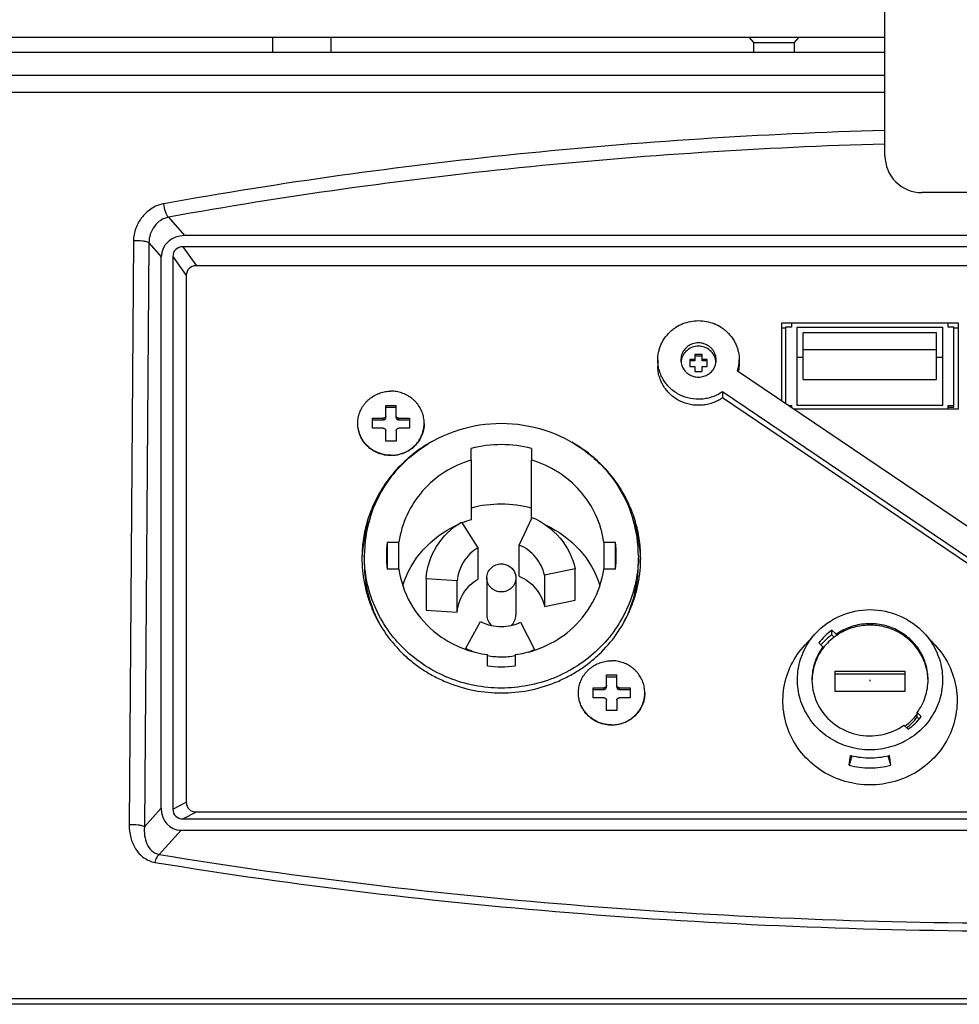
# Model space of a CAD drawing. Units: inches. Extents: x 0 to 34.2, y 0 to 21.7.
# Drawn here: x 20 to 20.8, y 4.4 to 5.2 of the extents above; entities that cross this region are included whole.
import ezdxf

# ---------------------------------------------------------------- set-up
doc = ezdxf.new("R2010")
doc.units = ezdxf.units.IN
doc.header["$LTSCALE"] = 1.87
doc.header["$MEASUREMENT"] = 0
doc.layers.get('0').update_dxf_attribs({"linetype": 'CONTINUOUS'})
doc.layers.add('02___PRT_ALL_AXES', color=7, linetype='CONTINUOUS')
doc.layers.add('AXES', color=7, linetype='CONTINUOUS')

msp = doc.modelspace()

# ---------------------------------------------------------------- linework, layer by layer
at = {"color": 7, "linetype": 'CONTINUOUS'}
for p, q in [((20.68823, 5.12968), (20.68823, 5.26093)), ((20.68823, 5.23002), (19.45956, 5.23001)), ((20.16937, 5.2176), (20.16937, 5.23001)), ((20.21891, 5.2176), (20.21891, 5.23001)), ((20.57706, 5.22575), (20.57335, 5.23002)), ((20.57706, 5.22575), (20.61156, 5.22575)), ((20.57706, 5.2176), (20.57706, 5.22575)), ((20.61156, 5.22575), (20.61527, 5.23002)), ((20.61156, 5.2176), (20.61156, 5.22575)), ((20.90698, 5.09844), (20.71948, 5.09843)), ((20.08094, 5.07761), (20.09462, 5.06203)), ((20.05127, 5.05745), (20.04769, 4.5625)), ((21.5315, 5.06203), (20.09462, 5.06203)), ((20.06442, 5.0558), (20.06059, 4.56085)), ((20.06442, 5.0558), (20.07487, 5.04391)), ((21.53288, 5.05252), (20.09324, 5.05252)), ((20.09324, 5.05252), (20.1046, 5.03645)), ((20.07487, 4.57667), (20.07487, 5.04391)), ((20.08471, 5.04429), (20.09608, 5.02822)), ((20.08471, 5.04429), (20.08471, 4.57589)), ((21.52152, 5.03645), (20.1046, 5.03645)), ((20.09608, 5.02822), (20.09608, 4.58178)), ((20.60894, 4.98451), (20.60402, 4.98451)), ((20.60402, 4.98451), (20.60402, 4.91994)), ((20.60894, 4.98736), (20.60894, 4.98451)), ((20.61387, 4.98451), (20.7369, 4.98451)), ((20.61387, 4.91796), (20.61387, 4.98451)), ((20.7369, 4.98451), (20.7369, 4.91796)), ((20.74182, 4.98451), (20.74182, 4.98736)), ((20.74674, 4.98451), (20.74182, 4.98451)), ((20.74674, 4.91668), (20.74674, 4.98451)), ((20.73198, 4.97975), (20.61879, 4.97975)), ((20.61879, 4.94002), (20.61879, 4.97975)), ((20.73198, 4.94002), (20.73198, 4.97975)), ((20.61879, 4.96549), (20.73198, 4.96549)), ((20.52701, 4.95712), (20.52282, 4.95712)), ((20.52282, 4.95712), (20.52282, 4.95094)), ((20.5334, 4.96117), (20.52701, 4.96117)), ((20.52701, 4.96117), (20.52701, 4.95585)), ((20.5334, 4.95989), (20.52701, 4.95989)), ((20.5334, 4.95585), (20.5334, 4.96117)), ((20.53759, 4.95712), (20.5334, 4.95712)), ((20.53759, 4.95094), (20.53759, 4.95712)), ((20.61387, 4.95903), (20.61879, 4.95903)), ((20.73198, 4.95903), (20.7369, 4.95903)), ((20.52701, 4.95585), (20.52282, 4.95585)), ((20.52282, 4.95094), (20.52701, 4.95094)), ((20.52701, 4.95094), (20.52701, 4.9469)), ((20.53759, 4.95585), (20.5334, 4.95585)), ((20.5334, 4.95094), (20.53759, 4.95094)), ((20.5334, 4.9469), (20.5334, 4.95094)), ((20.52701, 4.9469), (20.5334, 4.9469)), ((20.56337, 4.94743), (20.84793, 4.75497)), ((20.61879, 4.94002), (20.73198, 4.94002)), ((20.83503, 4.73717), (20.55047, 4.92963)), ((20.83503, 4.73205), (20.55047, 4.92452)), ((20.60695, 4.91796), (20.60894, 4.91796)), ((20.60894, 4.91796), (20.60894, 4.91661)), ((20.7369, 4.91796), (20.61387, 4.91796)), ((20.74182, 4.91796), (20.74674, 4.91796)), ((20.74182, 4.91527), (20.74182, 4.91796)), ((20.74182, 4.91668), (20.74674, 4.91668)), ((20.33755, 4.87167), (20.33756, 4.88157)), ((20.38874, 4.88154), (20.38873, 4.87165)), ((20.33755, 4.87167), (20.33755, 4.82124)), ((20.38873, 4.82233), (20.38873, 4.87165)), ((20.32922, 4.81922), (20.34329, 4.79744)), ((20.37832, 4.79979), (20.38915, 4.82323)), ((20.26638, 4.8022), (20.2763, 4.8022)), ((20.26638, 4.8022), (20.26638, 4.77938)), ((20.2763, 4.77938), (20.2763, 4.8022)), ((20.37832, 4.7733), (20.37832, 4.79979)), ((20.4499, 4.8021), (20.45982, 4.80209)), ((20.4499, 4.8021), (20.4499, 4.77928)), ((20.45982, 4.77938), (20.45982, 4.80209)), ((20.24695, 4.79075), (20.24695, 4.78438)), ((20.26565, 4.79079), (20.26565, 4.79074)), ((20.34329, 4.79744), (20.34329, 4.77095)), ((20.46053, 4.79068), (20.46053, 4.79073)), ((20.47924, 4.79073), (20.47923, 4.78436)), ((20.27629, 4.77938), (20.26636, 4.77938)), ((20.42568, 4.77961), (20.39968, 4.77428)), ((20.39968, 4.77428), (20.39968, 4.74779)), ((20.42568, 4.75311), (20.42568, 4.77961)), ((20.45981, 4.77927), (20.44989, 4.77928)), ((20.32578, 4.76934), (20.29927, 4.77114)), ((20.29927, 4.77114), (20.29927, 4.74465)), ((20.32578, 4.74284), (20.32578, 4.76934)), ((20.35079, 4.77189), (20.35079, 4.7403)), ((20.3754, 4.77189), (20.37539, 4.7403)), ((20.39968, 4.74779), (20.42568, 4.75311)), ((20.29927, 4.74465), (20.32578, 4.74284)), ((20.33302, 4.71225), (20.34551, 4.7349)), ((20.37947, 4.73431), (20.3911, 4.71123)), ((20.62969, 4.72518), (20.62052, 4.71527)), ((20.64678, 4.72414), (20.64325, 4.72754)), ((20.64325, 4.72372), (20.64325, 4.72754)), ((20.64528, 4.72176), (20.64325, 4.72372)), ((20.64678, 4.72414), (20.64678, 4.72286)), ((20.72142, 4.72518), (20.73059, 4.71527)), ((20.63212, 4.71678), (20.63564, 4.71338)), ((20.33302, 4.71133), (20.33302, 4.71225)), ((20.35122, 4.69732), (20.35123, 4.7069)), ((20.37485, 4.70689), (20.37485, 4.6973)), ((20.3911, 4.71123), (20.3911, 4.71063)), ((20.63564, 4.71211), (20.63564, 4.71338)), ((20.64603, 4.69286), (20.70509, 4.69286)), ((20.64603, 4.67575), (20.64603, 4.69286)), ((20.70509, 4.69031), (20.64603, 4.69031)), ((20.70509, 4.69286), (20.70509, 4.67575)), ((20.70509, 4.67575), (20.64603, 4.67575)), ((20.719, 4.65438), (20.71548, 4.65778)), ((20.71548, 4.65396), (20.71548, 4.65778)), ((20.71726, 4.65224), (20.71548, 4.65396)), ((20.70434, 4.64702), (20.70786, 4.64362)), ((20.658, 4.61311), (20.65891, 4.62148)), ((20.66022, 4.62112), (20.658, 4.61311)), ((20.69312, 4.61311), (20.6909, 4.62112)), ((20.69312, 4.61311), (20.69221, 4.62148)), ((20.08471, 4.57589), (20.09608, 4.58178)), ((20.07487, 4.57667), (20.06059, 4.56085)), ((20.09324, 4.56766), (20.1046, 4.57354)), ((20.1046, 4.57354), (20.98197, 4.57354)), ((20.09324, 4.56766), (21.53288, 4.56766)), ((20.09165, 4.55815), (20.07304, 4.53753)), ((20.09165, 4.55815), (21.53447, 4.55815)), ((22.34447, 4.41527), (19.28165, 4.41527)), ((22.34917, 4.41052), (19.27694, 4.41052))]:
    msp.add_line(p, q, dxfattribs=at)
at = {"color": 40, "linetype": 'CONTINUOUS'}
msp.add_line((20.67556, 4.68431), (20.67556, 4.68558), dxfattribs=at)
at = {"color": 7, "linetype": 'CONTINUOUS'}
for centre, radius, start, end in [((20.71948, 5.12968), 0.03125, 180.00056, 270.00056), ((20.52924, 4.95403), 0.0138, 172.23791, 179.61927), ((20.53117, 4.95403), 0.01379, 0.01648, 7.76338), ((20.36309, 4.7841), 0.10076, 75.25386, 104.67964), ((20.36309, 4.73366), 0.10076, 75.25386, 104.67964), ((20.35567, 4.79071), 0.10872, 162.79774, 179.98059), ((20.36289, 4.73518), 0.08971, 106.40714, 111.72543), ((20.37054, 4.79071), 0.1087, 0.01019, 16.7313), ((20.35671, 4.79073), 0.09105, 172.76221, 179.96013), ((20.36948, 4.79073), 0.09105, 0.00048, 7.16718), ((20.3567, 4.79074), 0.09105, 180.00048, 187.16718), ((20.36948, 4.79074), 0.09105, 352.76221, 359.96013), ((20.35611, 4.78446), 0.10916, 180.04156, 209.16898), ((20.37011, 4.78445), 0.10912, 331.50821, 359.95367), ((20.36303, 4.76904), 0.03837, 242.82887, 257.02631), ((20.3631, 4.76944), 0.03877, 257.06046, 269.95231), ((20.3631, 4.76922), 0.03856, 269.95535, 295.12081), ((20.67439, 4.68417), 0.05339, 125.66983, 142.34423), ((20.67451, 4.6802), 0.05358, 125.6865, 139.35029), ((20.6745, 4.68302), 0.04855, 124.83158, 143.18247), ((20.36307, 4.79649), 0.09037, 250.56507, 262.4731), ((20.36283, 4.77022), 0.06519, 242.79391, 249.73884), ((20.36312, 4.7965), 0.09038, 277.45825, 288.04935), ((20.36336, 4.77023), 0.06519, 290.53091, 295.18642), ((20.3631, 4.7713), 0.0663, 259.67827, 269.95871), ((20.36308, 4.77129), 0.06629, 269.97429, 280.23288), ((20.36309, 4.79779), 0.10117, 263.26277, 276.67074), ((20.67261, 4.68562), 0.04626, 180.04708, 209.30055), ((20.67666, 4.68555), 0.04849, 305.9174, 323.1917), ((20.67666, 4.683), 0.04848, 308.10826, 323.19194), ((20.67673, 4.68699), 0.05339, 305.66983, 322.34423), ((20.67548, 4.6855), 0.06613, 255.48934, 256.39992), ((20.67558, 4.68607), 0.0667, 256.43003, 269.98253), ((20.67554, 4.68608), 0.06671, 270.01826, 283.56904), ((20.67567, 4.6854), 0.06602, 283.59831, 284.51062), ((20.67558, 4.68123), 0.07036, 255.52635, 269.97923), ((20.67553, 4.68123), 0.07036, 270.02077, 284.47365)]:
    msp.add_arc(centre, radius, start, end, dxfattribs=at)
for centre, major_axis, ratio, start_param, end_param in [((20.09591, 5.04272), (0.02021, -0.00647), 0.89992, 1.912517, 3.422046), ((20.09608, 5.04155), (0.00943, -0.00821), 0.772746, 2.415825, 3.733941), ((20.10744, 5.02547), (0.00943, -0.00821), 0.772746, 2.415825, 3.733941), ((20.10744, 4.58452), (0.00943, 0.00821), 0.772746, 2.549244, 3.86736), ((20.09591, 4.58137), (0.01299, 0.02078), 0.796306, -4.046932, -2.679788), ((20.09608, 4.57864), (0.00943, 0.00821), 0.772746, 2.549244, 3.86736)]:
    msp.add_ellipse(centre, major_axis=major_axis, ratio=ratio, start_param=start_param, end_param=end_param, dxfattribs=at)
for points, knots in [([(20.68768, 5.15112), (20.58368, 5.14814), (20.37919, 5.13501), (20.17619, 5.10688), (20.07711, 5.08908)], [0, 0, 0, 0, 0.508231, 1, 1, 1, 1]), ([(20.68796, 5.13964), (20.58456, 5.13666), (20.38125, 5.12351), (20.17944, 5.0954), (20.08094, 5.07761)], [0, 0, 0, 0, 0.508217, 1, 1, 1, 1]), ([(20.07711, 5.08908), (20.0736, 5.08845), (20.06667, 5.08573), (20.05831, 5.07831), (20.05271, 5.06853), (20.0513, 5.06111), (20.05127, 5.05745)], [0, 0, 0, 0, 0.243207, 0.495316, 0.750104, 1, 1, 1, 1]), ([(20.08094, 5.07761), (20.08038, 5.07816), (20.0794, 5.07969), (20.07786, 5.08348), (20.07724, 5.08679), (20.07711, 5.08908)], [0, 0, 0, 0, 0.190506, 0.437935, 1, 1, 1, 1]), ([(20.08094, 5.07761), (20.07861, 5.07716), (20.07403, 5.07522), (20.06688, 5.0684), (20.06434, 5.06073), (20.06442, 5.0558)], [0, 0, 0, 0, 0.242692, 0.494899, 1, 1, 1, 1]), ([(20.06442, 5.0558), (20.06381, 5.05627), (20.06199, 5.05692), (20.0576, 5.05773), (20.05384, 5.05775), (20.05127, 5.05745)], [0, 0, 0, 0, 0.17289, 0.421204, 1, 1, 1, 1]), ([(20.54484, 4.95589), (20.54461, 4.95759), (20.54349, 4.96093), (20.53904, 4.96635), (20.5302, 4.96959), (20.52137, 4.96635), (20.51692, 4.96093), (20.5158, 4.95759), (20.51557, 4.95589)], [0, 0, 0, 0, 0.12403, 0.249308, 0.5, 0.750692, 0.87597, 1, 1, 1, 1]), ([(20.25556, 4.87941), (20.25423, 4.88014), (20.2517, 4.88182), (20.24837, 4.88492), (20.2456, 4.8885), (20.24348, 4.89247), (20.24206, 4.89672), (20.24137, 4.90114), (20.24144, 4.90561), (20.24226, 4.91), (20.24382, 4.91421), (20.24569, 4.91746), (20.24749, 4.91986), (20.249, 4.92155), (20.25064, 4.92311), (20.253, 4.92501), (20.25624, 4.92703), (20.25977, 4.92851), (20.26271, 4.92935), (20.26572, 4.92995), (20.26803, 4.93013), (20.26956, 4.93013)], [0, 0, 0, 0, 0.06306, 0.125775, 0.188138, 0.25018, 0.311968, 0.373595, 0.435174, 0.496823, 0.55865, 0.620747, 0.651943, 0.683225, 0.714597, 0.746057, 0.809176, 0.872589, 0.904403, 0.936262, 1, 1, 1, 1]), ([(20.28356, 4.87941), (20.28489, 4.88014), (20.28742, 4.88182), (20.29075, 4.88492), (20.29351, 4.8885), (20.29564, 4.89247), (20.29706, 4.89672), (20.29775, 4.90114), (20.29768, 4.90561), (20.29685, 4.91), (20.2953, 4.91421), (20.29343, 4.91746), (20.29163, 4.91986), (20.29012, 4.92155), (20.28848, 4.92311), (20.28612, 4.92501), (20.28288, 4.92703), (20.27935, 4.92851), (20.2764, 4.92935), (20.2734, 4.92995), (20.27109, 4.93013), (20.26956, 4.93013)], [0, 0, 0, 0, 0.06306, 0.125775, 0.188138, 0.25018, 0.311968, 0.373595, 0.435174, 0.496823, 0.55865, 0.620747, 0.651943, 0.683225, 0.714597, 0.746057, 0.809176, 0.872589, 0.904403, 0.936262, 1, 1, 1, 1]), ([(20.29768, 4.90271), (20.29768, 4.90093), (20.29732, 4.89737), (20.29571, 4.89223), (20.29308, 4.8875), (20.28956, 4.88336), (20.28527, 4.87997), (20.28038, 4.87744), (20.27507, 4.87589), (20.26956, 4.87537), (20.26404, 4.87589), (20.25874, 4.87744), (20.25385, 4.87997), (20.24956, 4.88336), (20.24603, 4.8875), (20.24341, 4.89223), (20.2418, 4.89737), (20.24143, 4.90093), (20.24143, 4.90271)], [0, 0, 0, 0, 0.061433, 0.123031, 0.184931, 0.247224, 0.30994, 0.373043, 0.436442, 0.5, 0.563558, 0.626957, 0.69006, 0.752776, 0.815069, 0.876969, 0.938567, 1, 1, 1, 1]), ([(20.25182, 4.82286), (20.25536, 4.83433), (20.26642, 4.85636), (20.29272, 4.88239), (20.32607, 4.89911), (20.35083, 4.90293), (20.36316, 4.90292)], [0, 0, 0, 0, 0.246379, 0.495325, 0.746862, 1, 1, 1, 1]), ([(20.36316, 4.90292), (20.37556, 4.90291), (20.40045, 4.89902), (20.43392, 4.88209), (20.46021, 4.85578), (20.47116, 4.83356), (20.47463, 4.822)], [0, 0, 0, 0, 0.253161, 0.504703, 0.753637, 1, 1, 1, 1]), ([(20.26956, 4.8758), (20.26834, 4.8758), (20.2659, 4.87595), (20.2623, 4.87664), (20.25882, 4.87778), (20.25662, 4.87882), (20.25556, 4.87941)], [0, 0, 0, 0, 0.250665, 0.501077, 0.750919, 1, 1, 1, 1]), ([(20.26956, 4.8758), (20.27078, 4.8758), (20.27322, 4.87595), (20.27682, 4.87664), (20.2803, 4.87778), (20.2825, 4.87882), (20.28356, 4.87941)], [0, 0, 0, 0, 0.250665, 0.501077, 0.750919, 1, 1, 1, 1]), ([(20.33755, 4.87167), (20.32965, 4.86935), (20.31447, 4.8625), (20.29558, 4.84643), (20.28208, 4.82586), (20.27743, 4.81014), (20.2763, 4.8022)], [0, 0, 0, 0, 0.253338, 0.504445, 0.753137, 1, 1, 1, 1]), ([(20.4499, 4.8021), (20.44878, 4.81004), (20.44415, 4.82576), (20.43068, 4.84635), (20.4118, 4.86245), (20.39663, 4.86931), (20.38873, 4.87165)], [0, 0, 0, 0, 0.246865, 0.495556, 0.746661, 1, 1, 1, 1]), ([(20.27948, 4.76554), (20.28304, 4.77654), (20.29507, 4.7974), (20.31445, 4.81159), (20.32509, 4.81654)], [0, 0, 0, 0, 0.496568, 1, 1, 1, 1]), ([(20.29927, 4.77114), (20.29998, 4.78076), (20.30628, 4.80008), (20.32084, 4.81417), (20.32922, 4.81922)], [0, 0, 0, 0, 0.496475, 1, 1, 1, 1]), ([(20.38915, 4.82323), (20.39818, 4.81934), (20.41458, 4.80734), (20.4236, 4.78906), (20.42568, 4.77961)], [0, 0, 0, 0, 0.503871, 1, 1, 1, 1]), ([(20.40096, 4.8166), (20.41163, 4.81166), (20.43108, 4.79745), (20.44314, 4.77655), (20.44671, 4.76552)], [0, 0, 0, 0, 0.503441, 1, 1, 1, 1]), ([(20.39968, 4.77428), (20.39847, 4.77981), (20.39319, 4.7905), (20.3836, 4.79751), (20.37832, 4.79979)], [0, 0, 0, 0, 0.496129, 1, 1, 1, 1]), ([(20.36302, 4.67855), (20.34794, 4.67856), (20.31762, 4.68433), (20.28531, 4.70516), (20.26593, 4.72797), (20.25511, 4.7475), (20.24845, 4.76869), (20.24695, 4.78341), (20.24695, 4.79075)], [0, 0, 0, 0, 0.253355, 0.504398, 0.629276, 0.753366, 0.876848, 1, 1, 1, 1]), ([(20.34329, 4.79744), (20.33839, 4.79449), (20.32988, 4.78625), (20.32619, 4.77496), (20.32578, 4.76934)], [0, 0, 0, 0, 0.503525, 1, 1, 1, 1]), ([(20.47924, 4.79073), (20.47923, 4.78339), (20.47773, 4.76866), (20.47106, 4.74746), (20.46022, 4.72792), (20.44082, 4.70511), (20.40846, 4.68428), (20.37812, 4.67854), (20.36302, 4.67855)], [0, 0, 0, 0, 0.123153, 0.246635, 0.370724, 0.4956, 0.746644, 1, 1, 1, 1]), ([(20.35079, 4.77189), (20.35079, 4.77344), (20.35144, 4.77658), (20.35419, 4.78053), (20.35828, 4.78316), (20.3615, 4.78377), (20.3631, 4.78377)], [0, 0, 0, 0, 0.245972, 0.49432, 0.745984, 1, 1, 1, 1]), ([(20.36749, 4.78299), (20.36974, 4.78215), (20.37383, 4.77912), (20.3754, 4.77425), (20.3754, 4.77189)], [0, 0, 0, 0, 0.504625, 1, 1, 1, 1]), ([(20.27629, 4.77938), (20.2777, 4.76932), (20.2844, 4.74947), (20.29782, 4.73342), (20.30569, 4.72683)], [0, 0, 0, 0, 0.497395, 1, 1, 1, 1]), ([(20.37832, 4.7733), (20.3836, 4.77102), (20.39319, 4.76401), (20.39847, 4.75332), (20.39968, 4.74779)], [0, 0, 0, 0, 0.503871, 1, 1, 1, 1]), ([(20.42131, 4.72751), (20.42894, 4.73407), (20.44196, 4.74993), (20.44849, 4.76941), (20.44989, 4.77928)], [0, 0, 0, 0, 0.50254, 1, 1, 1, 1]), ([(20.32578, 4.74284), (20.32619, 4.74847), (20.32988, 4.75976), (20.33839, 4.768), (20.34329, 4.77095)], [0, 0, 0, 0, 0.496475, 1, 1, 1, 1]), ([(20.36308, 4.76), (20.36149, 4.76), (20.35827, 4.76062), (20.35419, 4.76325), (20.35144, 4.7672), (20.35079, 4.77034), (20.35079, 4.77189)], [0, 0, 0, 0, 0.254016, 0.50567, 0.754018, 1, 1, 1, 1]), ([(20.3754, 4.77189), (20.3754, 4.77034), (20.37475, 4.76719), (20.37199, 4.76324), (20.3679, 4.76061), (20.36468, 4.76), (20.36308, 4.76)], [0, 0, 0, 0, 0.245972, 0.49432, 0.745984, 1, 1, 1, 1]), ([(20.35079, 4.7403), (20.35079, 4.73868), (20.3515, 4.73538), (20.35351, 4.73267), (20.35473, 4.73158)], [0, 0, 0, 0, 0.497394, 1, 1, 1, 1]), ([(20.37142, 4.73156), (20.37265, 4.73265), (20.37468, 4.73536), (20.37539, 4.73867), (20.37539, 4.7403)], [0, 0, 0, 0, 0.502614, 1, 1, 1, 1]), ([(20.62969, 4.72518), (20.63544, 4.73139), (20.64981, 4.74151), (20.66701, 4.745), (20.67556, 4.745)], [0, 0, 0, 0, 0.497421, 1, 1, 1, 1]), ([(20.67556, 4.745), (20.68411, 4.745), (20.70131, 4.74151), (20.71567, 4.73139), (20.72142, 4.72518)], [0, 0, 0, 0, 0.50258, 1, 1, 1, 1]), ([(20.72477, 4.68558), (20.72477, 4.68992), (20.72352, 4.69866), (20.71804, 4.71074), (20.70939, 4.72093), (20.69822, 4.72845), (20.68537, 4.73277), (20.67179, 4.73357), (20.6585, 4.73081), (20.65043, 4.72668), (20.64678, 4.72414)], [0, 0, 0, 0, 0.122443, 0.245505, 0.369617, 0.494893, 0.621109, 0.747771, 0.874253, 1, 1, 1, 1]), ([(20.72476, 4.68513), (20.72469, 4.68943), (20.7233, 4.69809), (20.71769, 4.70999), (20.70898, 4.72), (20.69783, 4.72736), (20.68505, 4.73155), (20.67158, 4.73228), (20.6584, 4.72949), (20.6504, 4.72539), (20.64678, 4.72286)], [0, 0, 0, 0, 0.122443, 0.24553, 0.369671, 0.494965, 0.62118, 0.747823, 0.874278, 1, 1, 1, 1]), ([(20.30569, 4.72683), (20.31172, 4.72177), (20.32076, 4.71609), (20.33051, 4.71215), (20.333, 4.71127)], [0, 0, 0, 0, 0.748536, 1, 1, 1, 1]), ([(20.39112, 4.71057), (20.39389, 4.71148), (20.40472, 4.7156), (20.41473, 4.72186), (20.42131, 4.72751)], [0, 0, 0, 0, 0.251665, 1, 1, 1, 1]), ([(20.67556, 4.62616), (20.66969, 4.62616), (20.65791, 4.6278), (20.64171, 4.63498), (20.62824, 4.64633), (20.61865, 4.66091), (20.61374, 4.67756), (20.61393, 4.69487), (20.6192, 4.7114), (20.6258, 4.72097), (20.62969, 4.72518)], [0, 0, 0, 0, 0.127557, 0.254446, 0.38022, 0.504773, 0.628396, 0.751689, 0.875363, 1, 1, 1, 1]), ([(20.72142, 4.72518), (20.72532, 4.72097), (20.73191, 4.7114), (20.73718, 4.69487), (20.73738, 4.67756), (20.73246, 4.66091), (20.72287, 4.64633), (20.70941, 4.63498), (20.69321, 4.6278), (20.68143, 4.62616), (20.67556, 4.62616)], [0, 0, 0, 0, 0.124637, 0.248311, 0.371604, 0.495227, 0.61978, 0.745554, 0.872444, 1, 1, 1, 1]), ([(20.67556, 4.59644), (20.66851, 4.59644), (20.65438, 4.59841), (20.63494, 4.60703), (20.61878, 4.62064), (20.60727, 4.63815), (20.60138, 4.65812), (20.60161, 4.6789), (20.60793, 4.69873), (20.61585, 4.71021), (20.62052, 4.71527)], [0, 0, 0, 0, 0.127556, 0.254446, 0.38022, 0.504773, 0.628396, 0.751689, 0.875362, 1, 1, 1, 1]), ([(20.73059, 4.71527), (20.73527, 4.71021), (20.74319, 4.69873), (20.74951, 4.6789), (20.74974, 4.65812), (20.74384, 4.63815), (20.73233, 4.62064), (20.71618, 4.60703), (20.69674, 4.59841), (20.6826, 4.59644), (20.67556, 4.59644)], [0, 0, 0, 0, 0.124638, 0.248311, 0.371604, 0.495227, 0.61978, 0.745554, 0.872445, 1, 1, 1, 1]), ([(20.63564, 4.71338), (20.63267, 4.7094), (20.62797, 4.70048), (20.62635, 4.69051), (20.62635, 4.68558)], [0, 0, 0, 0, 0.50161, 1, 1, 1, 1]), ([(20.63564, 4.71211), (20.63271, 4.70819), (20.62806, 4.69941), (20.6264, 4.68962), (20.62635, 4.68476)], [0, 0, 0, 0, 0.501608, 1, 1, 1, 1]), ([(20.44256, 4.65096), (20.44123, 4.6517), (20.4387, 4.65338), (20.43537, 4.65648), (20.4326, 4.66006), (20.43048, 4.66403), (20.42906, 4.66828), (20.42837, 4.6727), (20.42844, 4.67716), (20.42926, 4.68156), (20.43082, 4.68577), (20.43269, 4.68902), (20.43449, 4.69142), (20.436, 4.6931), (20.43764, 4.69467), (20.44, 4.69657), (20.44324, 4.69859), (20.44677, 4.70007), (20.44971, 4.70091), (20.45272, 4.70151), (20.45503, 4.70169), (20.45656, 4.70169)], [0, 0, 0, 0, 0.06306, 0.125775, 0.188138, 0.25018, 0.311968, 0.373595, 0.435174, 0.496823, 0.55865, 0.620747, 0.651943, 0.683225, 0.714597, 0.746057, 0.809176, 0.872589, 0.904403, 0.936262, 1, 1, 1, 1]), ([(20.47056, 4.65096), (20.47189, 4.6517), (20.47442, 4.65338), (20.47775, 4.65648), (20.48051, 4.66006), (20.48264, 4.66403), (20.48406, 4.66828), (20.48475, 4.6727), (20.48468, 4.67716), (20.48385, 4.68156), (20.4823, 4.68577), (20.48043, 4.68902), (20.47863, 4.69142), (20.47712, 4.6931), (20.47548, 4.69467), (20.47312, 4.69657), (20.46988, 4.69859), (20.46635, 4.70007), (20.4634, 4.70091), (20.4604, 4.70151), (20.45809, 4.70169), (20.45656, 4.70169)], [0, 0, 0, 0, 0.06306, 0.125775, 0.188138, 0.25018, 0.311968, 0.373595, 0.435174, 0.496823, 0.55865, 0.620747, 0.651943, 0.683225, 0.714597, 0.746057, 0.809176, 0.872589, 0.904403, 0.936262, 1, 1, 1, 1]), ([(20.71548, 4.65778), (20.71845, 4.66176), (20.72315, 4.67068), (20.72477, 4.68065), (20.72477, 4.68558)], [0, 0, 0, 0, 0.50161, 1, 1, 1, 1]), ([(20.48468, 4.67427), (20.48468, 4.67249), (20.48432, 4.66892), (20.48271, 4.66379), (20.48008, 4.65906), (20.47656, 4.65492), (20.47227, 4.65152), (20.46738, 4.649), (20.46207, 4.64745), (20.45656, 4.64693), (20.45104, 4.64745), (20.44574, 4.649), (20.44085, 4.65152), (20.43656, 4.65492), (20.43303, 4.65906), (20.43041, 4.66379), (20.4288, 4.66892), (20.42843, 4.67249), (20.42843, 4.67427)], [0, 0, 0, 0, 0.061433, 0.123031, 0.184931, 0.247224, 0.30994, 0.373043, 0.436442, 0.5, 0.563558, 0.626957, 0.69006, 0.752776, 0.815069, 0.876969, 0.938567, 1, 1, 1, 1]), ([(20.63226, 4.66298), (20.63558, 4.65706), (20.64499, 4.64648), (20.6643, 4.63783), (20.68554, 4.63755), (20.69869, 4.64309), (20.70434, 4.64702)], [0, 0, 0, 0, 0.247032, 0.497461, 0.749412, 1, 1, 1, 1]), ([(20.45656, 4.64736), (20.45534, 4.64736), (20.4529, 4.64751), (20.4493, 4.6482), (20.44582, 4.64933), (20.44362, 4.65038), (20.44256, 4.65096)], [0, 0, 0, 0, 0.250665, 0.501077, 0.750919, 1, 1, 1, 1]), ([(20.45656, 4.64736), (20.45778, 4.64736), (20.46022, 4.64751), (20.46382, 4.6482), (20.4673, 4.64933), (20.4695, 4.65038), (20.47056, 4.65096)], [0, 0, 0, 0, 0.250665, 0.501077, 0.750919, 1, 1, 1, 1]), ([(20.04769, 4.5625), (20.04766, 4.55891), (20.0485, 4.5518), (20.05259, 4.54201), (20.0596, 4.53418), (20.06611, 4.53138), (20.06946, 4.53083)], [0, 0, 0, 0, 0.259025, 0.510002, 0.754849, 1, 1, 1, 1]), ([(20.06059, 4.56085), (20.05999, 4.5613), (20.05821, 4.56195), (20.05391, 4.56275), (20.05022, 4.56277), (20.04769, 4.5625)], [0, 0, 0, 0, 0.172249, 0.41945, 1, 1, 1, 1]), ([(20.06059, 4.56085), (20.06038, 4.55838), (20.06047, 4.55347), (20.06236, 4.54645), (20.06632, 4.54038), (20.07071, 4.53799), (20.07304, 4.53753)], [0, 0, 0, 0, 0.259613, 0.508832, 0.751435, 1, 1, 1, 1]), ([(20.07304, 4.53753), (20.07215, 4.5369), (20.07066, 4.53468), (20.06982, 4.53226), (20.06946, 4.53083)], [0, 0, 0, 0, 0.423704, 1, 1, 1, 1]), ([(20.07304, 4.53753), (20.19242, 4.51781), (20.4387, 4.48873), (20.81307, 4.47439), (21.18743, 4.48873), (21.4337, 4.51781), (21.55308, 4.53753)], [0, 0, 0, 0, 0.244306, 0.500007, 0.755702, 1, 1, 1, 1]), ([(20.06946, 4.53083), (20.18943, 4.51111), (20.43691, 4.48203), (20.81307, 4.46769), (21.18922, 4.48203), (21.43669, 4.51111), (21.55666, 4.53083)], [0, 0, 0, 0, 0.244311, 0.500007, 0.755698, 1, 1, 1, 1])]:
    msp.add_open_spline(points, degree=3, knots=knots, dxfattribs=at)
msp.add_open_spline([(20.3631, 4.78377), (20.36459, 4.78377), (20.3661, 4.7835), (20.36749, 4.78299)], degree=3, dxfattribs=at)
at = {"layer": '02___PRT_ALL_AXES', "color": 7, "linetype": 'CONTINUOUS'}
for p, q in [((19.67018, 5.2176), (20.68823, 5.2176)), ((19.45386, 5.19792), (20.68823, 5.19792)), ((20.68823, 5.18333), (19.43931, 5.18333)), ((20.75056, 4.98771), (20.60056, 4.98771)), ((20.60056, 4.98771), (20.60056, 4.92228)), ((20.60402, 4.98363), (20.60056, 4.98363)), ((20.75056, 4.98363), (20.74674, 4.98363)), ((20.75056, 4.91527), (20.75056, 4.98771)), ((20.4957, 4.9566), (20.4957, 4.95149)), ((20.5647, 4.9566), (20.5647, 4.95149)), ((20.55047, 4.92963), (20.55047, 4.92452)), ((20.61093, 4.91527), (20.75056, 4.91527))]:
    msp.add_line(p, q, dxfattribs=at)
for centre, radius, start, end in [((20.52924, 4.9566), 0.01404, 180.01372, 190.37813), ((20.53098, 4.95665), 0.01423, 323.98641, 349.28292), ((20.53115, 4.9566), 0.01405, 349.35606, 359.98086), ((20.53243, 4.95661), 0.03227, 343.4864, 359.98939), ((20.53249, 4.95149), 0.03221, 353.57014, 359.99828), ((20.53245, 4.9515), 0.03225, 351.59269, 352.46318), ((20.53252, 4.95149), 0.03218, 352.46308, 353.56625), ((20.35566, 4.78435), 0.11073, 159.6522, 176.40281), ((20.37048, 4.78436), 0.11071, 3.59619, 19.87398), ((20.35513, 4.78849), 0.11019, 180.00008, 181.06003), ((20.37099, 4.78849), 0.11019, 358.93997, 359.99992)]:
    msp.add_arc(centre, radius, start, end, dxfattribs=at)
for points, knots in [([(20.4957, 4.9566), (20.4957, 4.95878), (20.49604, 4.96206), (20.49714, 4.96629), (20.49866, 4.97041), (20.50135, 4.97525), (20.50494, 4.97948), (20.50829, 4.9824), (20.51192, 4.98501), (20.51693, 4.98759), (20.52344, 4.9895), (20.5302, 4.99014), (20.53697, 4.9895), (20.54348, 4.98759), (20.54849, 4.98501), (20.55212, 4.9824), (20.55546, 4.97948), (20.55906, 4.97525), (20.56175, 4.97041), (20.56327, 4.96629), (20.56437, 4.96206), (20.5647, 4.95878), (20.5647, 4.9566)], [0, 0, 0, 0, 0.061415, 0.092213, 0.123072, 0.184953, 0.247227, 0.278561, 0.309998, 0.373083, 0.436462, 0.500001, 0.56354, 0.626919, 0.690004, 0.721441, 0.752775, 0.815049, 0.87693, 0.907788, 0.938588, 1, 1, 1, 1]), ([(20.5452, 4.9566), (20.5452, 4.95736), (20.54508, 4.95889), (20.54452, 4.96113), (20.5436, 4.96325), (20.54235, 4.96521), (20.54079, 4.96695), (20.53837, 4.96892), (20.53478, 4.97065), (20.53004, 4.97133), (20.52532, 4.97055), (20.52107, 4.9684), (20.51883, 4.96616), (20.51792, 4.96491)], [0, 0, 0, 0, 0.061344, 0.122795, 0.18445, 0.246385, 0.308647, 0.37125, 0.496988, 0.623486, 0.749956, 0.875613, 1, 1, 1, 1]), ([(20.51792, 4.96491), (20.51705, 4.96371), (20.51568, 4.96104), (20.5152, 4.95807), (20.5152, 4.9566)], [0, 0, 0, 0, 0.501562, 1, 1, 1, 1]), ([(20.55047, 4.92963), (20.54919, 4.92873), (20.54649, 4.9271), (20.54216, 4.92523), (20.5376, 4.92394), (20.53135, 4.92305), (20.52339, 4.9235), (20.51585, 4.92603), (20.51042, 4.92917), (20.50671, 4.93205), (20.50345, 4.93539), (20.5007, 4.93913), (20.4985, 4.9432), (20.4969, 4.94752), (20.49592, 4.95202), (20.4957, 4.95507), (20.4957, 4.9566)], [0, 0, 0, 0, 0.06277, 0.125799, 0.189004, 0.252336, 0.378775, 0.504772, 0.567584, 0.63012, 0.692362, 0.754313, 0.815998, 0.877464, 0.938773, 1, 1, 1, 1]), ([(20.55047, 4.92452), (20.54919, 4.92362), (20.54649, 4.92199), (20.54216, 4.92012), (20.5376, 4.91883), (20.53135, 4.91794), (20.52339, 4.91839), (20.51585, 4.92091), (20.51042, 4.92406), (20.50671, 4.92694), (20.50345, 4.93028), (20.5007, 4.93402), (20.4985, 4.93809), (20.4969, 4.94241), (20.49592, 4.94691), (20.4957, 4.94996), (20.4957, 4.95149)], [0, 0, 0, 0, 0.06277, 0.125799, 0.189004, 0.252336, 0.378775, 0.504772, 0.567584, 0.63012, 0.692362, 0.754313, 0.815998, 0.877464, 0.938773, 1, 1, 1, 1]), ([(20.51543, 4.95407), (20.51556, 4.95337), (20.51593, 4.95199), (20.51678, 4.95001), (20.51793, 4.94818), (20.51981, 4.94598), (20.52276, 4.94378), (20.52692, 4.94225), (20.53136, 4.94194), (20.53499, 4.94274), (20.53766, 4.94397), (20.5395, 4.94516), (20.54113, 4.9466), (20.54207, 4.94771), (20.54249, 4.94829)], [0, 0, 0, 0, 0.061334, 0.122861, 0.184647, 0.246734, 0.371512, 0.497349, 0.623705, 0.749874, 0.812841, 0.87553, 0.937942, 1, 1, 1, 1]), ([(20.30439, 4.88752), (20.29991, 4.88504), (20.29128, 4.87952), (20.27956, 4.86966), (20.26927, 4.85839), (20.26059, 4.84592), (20.25369, 4.83245), (20.24866, 4.81823), (20.24562, 4.80349), (20.24493, 4.79348), (20.24493, 4.78849)], [0, 0, 0, 0, 0.126751, 0.252954, 0.378585, 0.503661, 0.628237, 0.752402, 0.876277, 1, 1, 1, 1]), ([(20.48118, 4.78849), (20.48118, 4.79343), (20.48051, 4.80335), (20.47752, 4.81795), (20.47259, 4.83206), (20.46581, 4.84542), (20.45729, 4.85782), (20.44718, 4.86905), (20.43565, 4.87891), (20.42715, 4.88446), (20.42274, 4.88695)], [0, 0, 0, 0, 0.123742, 0.247631, 0.371807, 0.496387, 0.621459, 0.74708, 0.873267, 1, 1, 1, 1]), ([(20.24495, 4.78645), (20.24502, 4.78276), (20.24553, 4.77538), (20.2474, 4.76444), (20.25036, 4.75372), (20.25572, 4.73986), (20.26501, 4.72358), (20.27734, 4.70938), (20.28873, 4.69957), (20.298, 4.69304), (20.30789, 4.6874), (20.32175, 4.68114), (20.34016, 4.67582), (20.36306, 4.67367), (20.38596, 4.67582), (20.40436, 4.68114), (20.41823, 4.6874), (20.42811, 4.69304), (20.43738, 4.69957), (20.44878, 4.70938), (20.46111, 4.72358), (20.4704, 4.73986), (20.47576, 4.75372), (20.47872, 4.76444), (20.48059, 4.77538), (20.4811, 4.78276), (20.48116, 4.78645)], [0, 0, 0, 0, 0.030723, 0.06147, 0.092261, 0.123113, 0.184986, 0.247251, 0.278577, 0.310006, 0.34153, 0.37314, 0.436492, 0.5, 0.563508, 0.62686, 0.65847, 0.689994, 0.721423, 0.752749, 0.815014, 0.876887, 0.907739, 0.93853, 0.969277, 1, 1, 1, 1])]:
    msp.add_open_spline(points, degree=3, knots=knots, dxfattribs=at)
at = {"layer": 'AXES', "color": 7, "linetype": 'CONTINUOUS'}
for p, q in [((20.26518, 4.91806), (20.27393, 4.91806)), ((20.26518, 4.90788), (20.26518, 4.91806)), ((20.26518, 4.91664), (20.27393, 4.91664)), ((20.27393, 4.90788), (20.27393, 4.91806)), ((20.25393, 4.90719), (20.263, 4.90719)), ((20.25393, 4.89874), (20.25393, 4.90719)), ((20.263, 4.90577), (20.263, 4.90719)), ((20.27612, 4.90719), (20.28518, 4.90719)), ((20.27612, 4.90577), (20.27612, 4.90719)), ((20.28518, 4.90719), (20.28518, 4.89874)), ((20.25393, 4.90577), (20.263, 4.90577)), ((20.263, 4.89874), (20.25393, 4.89874)), ((20.27612, 4.90577), (20.28518, 4.90577)), ((20.28518, 4.89874), (20.27612, 4.89874)), ((20.26518, 4.88787), (20.26518, 4.89663)), ((20.27393, 4.89663), (20.27393, 4.88787)), ((20.27393, 4.88787), (20.26518, 4.88787)), ((20.45218, 4.68962), (20.46093, 4.68962)), ((20.45218, 4.67944), (20.45218, 4.68962)), ((20.45218, 4.68819), (20.46093, 4.68819)), ((20.46093, 4.67944), (20.46093, 4.68962)), ((20.44093, 4.67875), (20.45, 4.67875)), ((20.44093, 4.6703), (20.44093, 4.67875)), ((20.44093, 4.67733), (20.45, 4.67733)), ((20.45, 4.67733), (20.45, 4.67875)), ((20.46312, 4.67875), (20.47218, 4.67875)), ((20.46312, 4.67733), (20.46312, 4.67875)), ((20.46312, 4.67733), (20.47218, 4.67733)), ((20.47218, 4.67875), (20.47218, 4.6703)), ((20.45, 4.6703), (20.44093, 4.6703)), ((20.45218, 4.65943), (20.45218, 4.66819)), ((20.46093, 4.66819), (20.46093, 4.65943)), ((20.47218, 4.6703), (20.46312, 4.6703)), ((20.46093, 4.65943), (20.45218, 4.65943))]:
    msp.add_line(p, q, dxfattribs=at)
for points, knots in [([(20.26518, 4.90931), (20.26518, 4.90917), (20.26516, 4.90889), (20.26503, 4.90849), (20.26483, 4.90812), (20.26455, 4.9078), (20.26422, 4.90754), (20.26384, 4.90734), (20.26342, 4.90722), (20.26314, 4.90719), (20.263, 4.90719)], [0, 0, 0, 0, 0.122829, 0.246079, 0.369856, 0.494448, 0.619885, 0.746068, 0.872923, 1, 1, 1, 1]), ([(20.263, 4.90577), (20.26314, 4.90577), (20.26342, 4.9058), (20.26384, 4.90592), (20.26422, 4.90611), (20.26455, 4.90638), (20.26483, 4.9067), (20.26503, 4.90707), (20.26515, 4.90747), (20.26518, 4.90774), (20.26518, 4.90788)], [0, 0, 0, 0, 0.127013, 0.253941, 0.380129, 0.505551, 0.630131, 0.753913, 0.877232, 1, 1, 1, 1]), ([(20.27612, 4.90719), (20.27598, 4.90719), (20.27569, 4.90722), (20.27528, 4.90734), (20.2749, 4.90754), (20.27457, 4.9078), (20.27429, 4.90812), (20.27409, 4.90849), (20.27396, 4.90889), (20.27393, 4.90917), (20.27393, 4.90931)], [0, 0, 0, 0, 0.127077, 0.253932, 0.380115, 0.505552, 0.630144, 0.753921, 0.877171, 1, 1, 1, 1]), ([(20.27393, 4.90788), (20.27393, 4.90774), (20.27396, 4.90747), (20.27409, 4.90707), (20.27429, 4.9067), (20.27457, 4.90638), (20.2749, 4.90611), (20.27528, 4.90592), (20.27569, 4.9058), (20.27598, 4.90577), (20.27612, 4.90577)], [0, 0, 0, 0, 0.122768, 0.246087, 0.369869, 0.494449, 0.619871, 0.746059, 0.872987, 1, 1, 1, 1]), ([(20.263, 4.89874), (20.26314, 4.89874), (20.26342, 4.89871), (20.26384, 4.89859), (20.26422, 4.8984), (20.26455, 4.89813), (20.26483, 4.89781), (20.26503, 4.89744), (20.26516, 4.89704), (20.26518, 4.89677), (20.26518, 4.89663)], [0, 0, 0, 0, 0.127077, 0.253932, 0.380115, 0.505552, 0.630144, 0.753921, 0.877171, 1, 1, 1, 1]), ([(20.27393, 4.89663), (20.27393, 4.89677), (20.27396, 4.89704), (20.27409, 4.89744), (20.27429, 4.89781), (20.27457, 4.89813), (20.2749, 4.8984), (20.27528, 4.89859), (20.27569, 4.89871), (20.27598, 4.89874), (20.27612, 4.89874)], [0, 0, 0, 0, 0.122829, 0.246079, 0.369856, 0.494448, 0.619885, 0.746068, 0.872923, 1, 1, 1, 1]), ([(20.45218, 4.68086), (20.45218, 4.68073), (20.45216, 4.68045), (20.45203, 4.68005), (20.45183, 4.67968), (20.45155, 4.67936), (20.45122, 4.6791), (20.45084, 4.6789), (20.45042, 4.67878), (20.45014, 4.67875), (20.45, 4.67875)], [0, 0, 0, 0, 0.122829, 0.246079, 0.369856, 0.494448, 0.619885, 0.746068, 0.872923, 1, 1, 1, 1]), ([(20.45, 4.67733), (20.45014, 4.67733), (20.45042, 4.67736), (20.45084, 4.67748), (20.45122, 4.67767), (20.45155, 4.67794), (20.45183, 4.67826), (20.45203, 4.67863), (20.45215, 4.67903), (20.45218, 4.6793), (20.45218, 4.67944)], [0, 0, 0, 0, 0.127013, 0.253941, 0.380129, 0.505551, 0.630131, 0.753913, 0.877232, 1, 1, 1, 1]), ([(20.46312, 4.67875), (20.46298, 4.67875), (20.46269, 4.67878), (20.46228, 4.6789), (20.4619, 4.6791), (20.46157, 4.67936), (20.46129, 4.67968), (20.46109, 4.68005), (20.46096, 4.68045), (20.46093, 4.68073), (20.46093, 4.68086)], [0, 0, 0, 0, 0.127077, 0.253932, 0.380115, 0.505552, 0.630144, 0.753921, 0.877171, 1, 1, 1, 1]), ([(20.46093, 4.67944), (20.46093, 4.6793), (20.46096, 4.67903), (20.46109, 4.67863), (20.46129, 4.67826), (20.46157, 4.67794), (20.4619, 4.67767), (20.46228, 4.67748), (20.46269, 4.67736), (20.46298, 4.67733), (20.46312, 4.67733)], [0, 0, 0, 0, 0.122768, 0.246087, 0.369869, 0.494449, 0.619871, 0.746059, 0.872987, 1, 1, 1, 1]), ([(20.45, 4.6703), (20.45014, 4.6703), (20.45042, 4.67027), (20.45084, 4.67015), (20.45122, 4.66996), (20.45155, 4.66969), (20.45183, 4.66937), (20.45203, 4.669), (20.45216, 4.6686), (20.45218, 4.66832), (20.45218, 4.66819)], [0, 0, 0, 0, 0.127077, 0.253932, 0.380115, 0.505552, 0.630144, 0.753921, 0.877171, 1, 1, 1, 1]), ([(20.46093, 4.66819), (20.46093, 4.66832), (20.46096, 4.6686), (20.46109, 4.669), (20.46129, 4.66937), (20.46157, 4.66969), (20.4619, 4.66996), (20.46228, 4.67015), (20.46269, 4.67027), (20.46298, 4.6703), (20.46312, 4.6703)], [0, 0, 0, 0, 0.122829, 0.246079, 0.369856, 0.494448, 0.619885, 0.746068, 0.872923, 1, 1, 1, 1])]:
    msp.add_open_spline(points, degree=3, knots=knots, dxfattribs=at)

doc.saveas('drawing.dxf')
